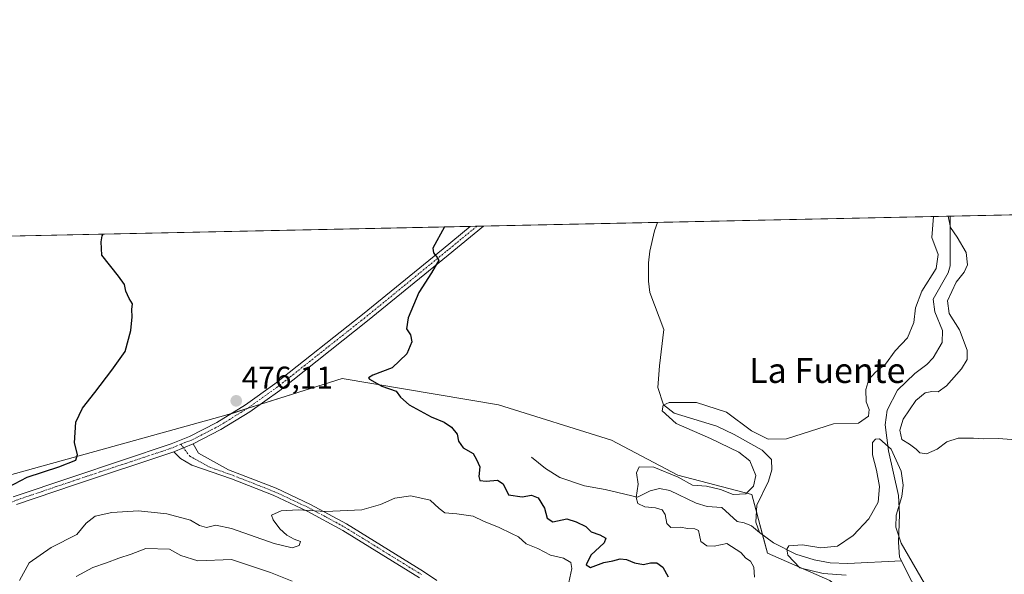
# Model space of a CAD drawing. Units: metres. Extents: x 645103 to 648581, y 4723013 to 4725399.
# Drawn here: x 645273 to 645588, y 4725222 to 4725399 of the extents above; entities that cross this region are included whole.
import ezdxf
from ezdxf.enums import TextEntityAlignment as Align

# ---------------------------------------------------------------- set-up
doc = ezdxf.new("R2010")
doc.units = ezdxf.units.M
doc.header["$MEASUREMENT"] = 0
doc.linetypes.add('TRAZO_Y_PUNTO', pattern=[1, 0.5, -0.25, 0, -0.25])
for name, color, linetype, lineweight in [('Camino', 19, 'Continuous', 0), ('Camino Cxs', 19, 'Continuous', 0), ('Camino eje', 39, 'TRAZO_Y_PUNTO', 13), ('Carátula', 7, 'Continuous', 5), ('Comarca CxS', 133, 'Continuous', 0), ('Comunidad Autónoma CxS', 142, 'Continuous', 0), ('Corriente natural lineal', 142, 'Continuous', 13), ('Cultivos herbáceos CxS', 92, 'Continuous', 0), ('Curva de nivel maestra', 36, 'Continuous', 30), ('Curva de nivel normal', 36, 'Continuous', 0), ('Municipio CxS', 142, 'Continuous', 0), ('Provincia CxS', 1, 'Continuous', 0), ('Punto de cota en terreno', 7, 'Continuous', 0), ('Rótulo de punto de cota en terreno', 19, 'Continuous', 0), ('Suelo desnudo', 252, 'Continuous', 0), ('Suelo desnudo CxS', 43, 'Continuous', 0), ('Texto cartográfico', 19, 'Continuous', 0)]:
    doc.layers.add(name, color=color, linetype=linetype, lineweight=lineweight)
doc.styles.add('Arial', font='txt', dxfattribs={"height": 0.2})

# ---------------------------------------------------------------- blocks, each defined once
blk = doc.blocks.new('*U151')
at = {"layer": 'Cultivos herbáceos CxS', "color": 92, "linetype": 'Continuous', "lineweight": 0}
for points in [[(645470.34, 4725037.94, 457.33), (645479.47, 4725050.94, 458.81), (645518.24, 4725091.57, 461.48), (645550.78, 4725137.34, 463.66), (645564.7, 4725150.24, 460.66), (645578.22, 4725181.01, 462.42), (645532.08, 4725219.69, 466.76), (645512.12, 4725228.43, 467.21), (645507.13, 4725247.14, 469.31), (645483.44, 4725253.38, 469.98), (645462.23, 4725264.61, 471.69), (645426.07, 4725275.84, 473.42), (645376.1, 4725284.27, 475.32), (645338.9, 4725272.52, 476.26), (645264.51, 4725251.95, 473.89)], [(645117.16, 4725326.61, 469.54), (645677.9, 4725338.52, 478.61)]]:
    blk.add_polyline3d(points, dxfattribs=at)
blk = doc.blocks.new('*U154')
at = {"layer": 'Suelo desnudo CxS', "color": 43, "linetype": 'Continuous', "lineweight": 0}
blk.add_polyline3d([(645264.51, 4725251.95, 473.89), (645338.9, 4725272.52, 476.26), (645376.1, 4725284.27, 475.32), (645426.07, 4725275.84, 473.42), (645462.23, 4725264.61, 471.69), (645483.44, 4725253.38, 469.98), (645507.13, 4725247.14, 469.31), (645512.12, 4725228.43, 467.21), (645532.08, 4725219.69, 466.76), (645578.22, 4725181.01, 462.42), (645564.7, 4725150.24, 460.66), (645550.78, 4725137.34, 463.66), (645518.24, 4725091.57, 461.48), (645479.47, 4725050.94, 458.81), (645470.34, 4725037.94, 457.33)], dxfattribs=at)
blk = doc.blocks.new('*U176')
at = {"layer": 'Curva de nivel normal', "color": 36, "linetype": 'Continuous', "lineweight": 0}
for points in [[(645565.2, 4725336.12, 470), (645564.73, 4725329.37, 470), (645566.78, 4725323.97, 470), (645566.07, 4725319.54, 470), (645561.51, 4725312.21, 470), (645559.44, 4725306.86, 470), (645558.98, 4725302.21, 470), (645556.91, 4725297.32, 470), (645553.01, 4725293.18, 470), (645549.85, 4725288.86, 470), (645546.71, 4725286.3, 470), (645544.56, 4725283.93, 470), (645543.58, 4725280.78, 470), (645543.74, 4725276.8, 470), (645544.7, 4725274.35, 470), (645544.4, 4725272.2, 470), (645541.28, 4725270.04, 470), (645533.25, 4725269.77, 470), (645518.23, 4725265.02, 470), (645512.38, 4725264.83, 470), (645507, 4725267.52, 470), (645498.99, 4725273.48, 470), (645489.38, 4725276.64, 470), (645480.7, 4725276.66, 470), (645478.76, 4725275.74, 470), (645478.41, 4725273.97, 470), (645482.95, 4725269.91, 470), (645493.9, 4725265.11, 470), (645503.01, 4725260.76, 470), (645506.51, 4725257.91, 470), (645508.38, 4725253.3, 470), (645507.63, 4725249.82, 470), (645505.2, 4725247.41, 470), (645501.17, 4725247.18, 470), (645497.13, 4725248.78, 470), (645492.66, 4725249.86, 470), (645488.2, 4725250.21, 470), (645483.6, 4725252.74, 470), (645475.82, 4725255.92, 470), (645471.04, 4725256.07, 470), (645470.24, 4725254.1, 470), (645470.73, 4725250.52, 470), (645470.1, 4725246.18, 470), (645470.61, 4725244.3, 470), (645472.94, 4725243.18, 470), (645476.32, 4725242.95, 470), (645478.42, 4725242.23, 470), (645479.4, 4725240.74, 470), (645479.91, 4725237.92, 470), (645481.2, 4725236.64, 470), (645484.29, 4725236.71, 470), (645486.59, 4725236.28, 470), (645488.91, 4725236.21, 470), (645490.02, 4725235.63, 470), (645490.42, 4725234.2, 470), (645490.82, 4725232.19, 470), (645492.74, 4725230.74, 470), (645495.08, 4725230.69, 470), (645499.12, 4725231.45, 470), (645503.56, 4725228.57, 470), (645505.16, 4725226.8, 470), (645506.68, 4725225.88, 470), (645507.8, 4725223.94, 470), (645507.99, 4725220.71, 470)], [(645595.84, 4725264.34, 470), (645586.03, 4725265.12, 470), (645581.26, 4725264.95, 470), (645578.08, 4725265.25, 470), (645573.13, 4725265.19, 470), (645569.47, 4725264.04, 470), (645566.46, 4725261.67, 470), (645563.01, 4725260.21, 470), (645560.9, 4725260.49, 470), (645559.72, 4725261.73, 470), (645557.58, 4725263.25, 470), (645555.12, 4725264.79, 470), (645554.44, 4725267.76, 470), (645555.56, 4725271.29, 470), (645559.6, 4725277.26, 470), (645562.58, 4725279.67, 470), (645564.68, 4725280.18, 470), (645566.68, 4725280.03, 470), (645569.43, 4725281.92, 470), (645574.23, 4725287.44, 470), (645575.98, 4725290.35, 470), (645575.99, 4725293.35, 470), (645573.59, 4725299.86, 470), (645570.28, 4725305.06, 470), (645569.68, 4725309.14, 470), (645572.48, 4725315.15, 470), (645575.01, 4725318.3, 470), (645576.14, 4725320.68, 470), (645575.74, 4725324.59, 470), (645572.76, 4725329.54, 470), (645570.67, 4725332.66, 470), (645569.97, 4725336.22, 470)]]:
    blk.add_polyline3d(points, dxfattribs=at)
blk = doc.blocks.new('*U197')
at = {"layer": 'Curva de nivel normal', "color": 36, "linetype": 'Continuous', "lineweight": 0}
blk.add_polyline3d([(645562.34, 4725218.7, 465), (645554.85, 4725231.6, 465), (645553.17, 4725236.73, 465), (645553.32, 4725240.6, 465), (645555.07, 4725246.58, 465), (645555.54, 4725250.16, 465), (645554.88, 4725254.63, 465), (645551.68, 4725261.66, 465), (645548, 4725264.95, 465), (645546.73, 4725264.91, 465), (645545.76, 4725263.79, 465), (645545.76, 4725259.91, 465), (645547.04, 4725254.92, 465), (645547.95, 4725249.74, 465), (645547.49, 4725244.71, 465), (645544.56, 4725239.4, 465), (645539.51, 4725234.09, 465), (645534.53, 4725230.64, 465), (645529.24, 4725230.08, 465), (645523.38, 4725231.02, 465), (645519.01, 4725230.75, 465), (645518.28, 4725229.72, 465), (645518.63, 4725227.76, 465), (645522.45, 4725223.76, 465), (645529.94, 4725221.85, 465), (645537.31, 4725221.34, 465)], dxfattribs=at)
blk = doc.blocks.new('*U218')
at = {"layer": 'Curva de nivel maestra', "color": 36, "linetype": 'Continuous', "lineweight": 30}
for points in [[(645408.81, 4725332.8, 475), (645405.11, 4725325.99, 475), (645405.29, 4725324.49, 475), (645406.58, 4725322.94, 475), (645407.03, 4725322.21, 475), (645404.68, 4725318.07, 475), (645400.64, 4725311.84, 475), (645397.17, 4725303.68, 475), (645396.7, 4725300.18, 475), (645397.91, 4725298.31, 475), (645398.35, 4725296.02, 475), (645396.77, 4725292.16, 475), (645392.11, 4725287.75, 475), (645385.88, 4725285.41, 475), (645384.5, 4725284.56, 475), (645384.85, 4725284.04, 475), (645388.8, 4725281.86, 475), (645393.34, 4725280.22, 475), (645394.79, 4725278.3, 475), (645397.48, 4725275.84, 475), (645404.59, 4725272.02, 475), (645408.67, 4725270.35, 475), (645411.1, 4725268.69, 475), (645412.85, 4725266.43, 475), (645413.32, 4725264.29, 475), (645414.83, 4725262.1, 475), (645417.98, 4725260.3, 475), (645419.05, 4725258.41, 475), (645420.07, 4725256.03, 475), (645419.76, 4725252.9, 475), (645420.15, 4725251.69, 475), (645422.1, 4725251.45, 475), (645425.72, 4725251.73, 475), (645427.6, 4725250.61, 475), (645429.32, 4725247.08, 475), (645433.69, 4725246.46, 475), (645436.6, 4725246.95, 475), (645438.74, 4725246.07, 475), (645440.77, 4725242.83, 475), (645441.69, 4725239.61, 475), (645443.49, 4725238.42, 475), (645448, 4725239.42, 475), (645450.97, 4725238.39, 475), (645454.08, 4725236.9, 475), (645455.72, 4725235.18, 475), (645458.51, 4725234.32, 475), (645460.41, 4725233.24, 475), (645459.89, 4725231.67, 475), (645455.58, 4725227.75, 475), (645454.1, 4725224.66, 475), (645455.47, 4725223.81, 475), (645459.76, 4725225.45, 475), (645462.69, 4725225.9, 475), (645465.04, 4725226.61, 475), (645467.08, 4725226.42, 475), (645469.57, 4725225.29, 475), (645472.47, 4725224.83, 475), (645474.67, 4725225.34, 475), (645476.69, 4725225.34, 475), (645478.68, 4725223.94, 475), (645480.32, 4725220.88, 475)], [(645267.21, 4725248.5, 475), (645275.34, 4725252.73, 475), (645285.5, 4725255.98, 475), (645290.84, 4725258.17, 475), (645291.45, 4725259.97, 475), (645290.42, 4725263.73, 475), (645290.84, 4725270.35, 475), (645292.98, 4725274.83, 475), (645296.94, 4725279.82, 475), (645302.42, 4725287.01, 475), (645306.69, 4725292.9, 475), (645308.5, 4725299.68, 475), (645308.95, 4725304.02, 475), (645308.84, 4725306.35, 475), (645308.97, 4725308.23, 475), (645307.97, 4725309.88, 475), (645306.89, 4725312.23, 475), (645306.46, 4725314.35, 475), (645304.5, 4725317.09, 475), (645299.2, 4725323.74, 475), (645299.04, 4725328, 475), (645299.33, 4725329.92, 475), (645299.6, 4725330.48, 475)]]:
    blk.add_polyline3d(points, dxfattribs=at)
blk = doc.blocks.new('5PATER')
at = {"layer": 'Carátula', "linetype": 'Continuous', "lineweight": 5}
h = blk.add_hatch(color=250, dxfattribs=at)
edge = h.paths.add_edge_path()
edge.add_ellipse((0, 0.01), major_axis=(-1.33, -1.34), ratio=0.999422, start_angle=0, end_angle=360)

msp = doc.modelspace()

# ---------------------------------------------------------------- linework, layer by layer
at = {"layer": 'Camino', "color": 19, "linetype": 'Continuous', "lineweight": 0}
for points in [[(645270.88, 4725246.4, 475.31), (645289.57, 4725252.76, 476.04), (645321.35, 4725263.34, 476.45), (645327.29, 4725265.73, 476.39), (645335.97, 4725270.21, 476.38), (645345.12, 4725275.86, 476.22), (645354.55, 4725282.6, 475.98), (645382.54, 4725304.76, 475.51), (645408.34, 4725325.81, 474.89), (645417.08, 4725332.98, 474.65)], [(645421.32, 4725333.07, 474.52), (645410, 4725323.78, 474.79), (645384.18, 4725302.72, 475.48), (645356.13, 4725280.5, 475.89), (645346.57, 4725273.67, 476.37), (645337.26, 4725267.93, 476.59), (645328.38, 4725263.34, 476.57)], [(645417.08, 4725332.98, 474.65), (645421.32, 4725333.07, 474.52)], [(645322.25, 4725260.88, 476.44), (645328.38, 4725263.34, 476.57)], [(645322.25, 4725260.88, 476.44), (645328.38, 4725263.34, 476.57)], [(645328.38, 4725263.34, 476.57), (645330.09, 4725260.35, 476.8), (645339.71, 4725255.09, 477.89), (645354.94, 4725249.18, 478.85), (645365.99, 4725243.99, 479.65), (645377.47, 4725237.78, 480.64), (645402.11, 4725222.57, 483.54), (645406.32, 4725219.67, 483.95)], [(645322.25, 4725260.88, 476.44), (645290.41, 4725250.27, 476.27), (645271.86, 4725243.96, 475.38)], [(645400.79, 4725220.55, 483.8), (645376.26, 4725235.69, 480.95), (645364.9, 4725241.84, 479.98), (645353.99, 4725246.96, 479.17), (645340.67, 4725252.2, 478.18), (645328, 4725256.61, 476.93), (645324.4, 4725258.7, 476.53), (645322.25, 4725260.88, 476.44)]]:
    msp.add_polyline3d(points, dxfattribs=at)
at = {"layer": 'Camino Cxs', "color": 19, "linetype": 'Continuous', "lineweight": 0}
for points in [[(645270.88, 4725246.4, 475.31), (645289.57, 4725252.76, 476.04), (645321.35, 4725263.34, 476.45), (645327.29, 4725265.73, 476.39), (645335.97, 4725270.21, 476.38), (645345.12, 4725275.86, 476.22), (645354.55, 4725282.6, 475.98), (645382.54, 4725304.76, 475.51), (645408.34, 4725325.81, 474.89), (645417.08, 4725332.98, 474.65), (645421.32, 4725333.07, 474.52), (645410, 4725323.78, 474.79), (645384.18, 4725302.72, 475.48), (645356.13, 4725280.5, 475.89), (645346.57, 4725273.67, 476.37), (645337.26, 4725267.93, 476.59), (645328.38, 4725263.34, 476.57), (645328.38, 4725263.34, 476.57), (645322.25, 4725260.88, 476.44), (645290.41, 4725250.27, 476.27), (645271.86, 4725243.96, 475.38)], [(645400.79, 4725220.55, 483.8), (645376.26, 4725235.69, 480.95), (645364.9, 4725241.84, 479.98), (645353.99, 4725246.96, 479.17), (645340.67, 4725252.2, 478.18), (645328, 4725256.61, 476.93), (645324.4, 4725258.7, 476.53), (645322.25, 4725260.88, 476.44), (645322.25, 4725260.88, 476.44), (645328.38, 4725263.34, 476.57), (645330.09, 4725260.35, 476.8), (645339.71, 4725255.09, 477.89), (645354.94, 4725249.18, 478.85), (645365.99, 4725243.99, 479.65), (645377.47, 4725237.78, 480.64), (645402.11, 4725222.57, 483.54), (645406.32, 4725219.67, 483.95)]]:
    msp.add_polyline3d(points, dxfattribs=at)
at = {"layer": 'Camino eje', "color": 39, "linetype": 'TRAZO_Y_PUNTO', "lineweight": 13}
for points in [[(645419.2, 4725333.02, 474.59), (645409.17, 4725324.8, 474.84), (645396.27, 4725314.27, 475.26), (645383.36, 4725303.74, 475.51), (645369.37, 4725292.66, 475.73), (645355.34, 4725281.55, 475.95), (645345.85, 4725274.77, 476.29), (645341.27, 4725271.94, 476.33), (645336.62, 4725269.07, 476.46), (645332.28, 4725266.83, 476.51), (645327.84, 4725264.54, 476.49), (645324.46, 4725263.27, 476.51)], [(645324.46, 4725263.27, 476.51), (645321.8, 4725262.11, 476.44), (645305.88, 4725256.81, 476.16), (645289.99, 4725251.52, 476.15), (645271.37, 4725245.18, 475.35), (645266.69, 4725242.98, 475.08), (645262.13, 4725240.84, 474.83), (645254.95, 4725236.46, 474.17), (645249.84, 4725232.38, 473.98), (645244.49, 4725227.06, 473.42), (645239.74, 4725221.32, 472.94), (645235.52, 4725214.79, 472.52), (645233.12, 4725210.27, 472.3), (645224.23, 4725186.97, 470.92), (645222.15, 4725182.43, 470.89), (645220.1, 4725177.96, 470.46), (645216.74, 4725171.62, 470.36), (645214.99, 4725168.63, 470.06), (645210.31, 4725161.7, 469.65), (645207.55, 4725157.55, 469.46), (645206.63, 4725156.38, 469.4), (645206.17, 4725155.79, 469.33)], [(645324.46, 4725263.27, 476.51), (645327.25, 4725259.53, 476.68), (645329.05, 4725258.48, 476.86), (645333.86, 4725255.85, 477.45), (645340.19, 4725253.65, 477.98), (645347.81, 4725250.69, 478.57), (645354.47, 4725248.07, 479.01), (645365.45, 4725242.92, 479.82), (645371.13, 4725239.84, 480.14), (645376.87, 4725236.74, 480.79), (645401.45, 4725221.56, 483.66)]]:
    msp.add_polyline3d(points, dxfattribs=at)
at = {"layer": 'Comarca CxS', "color": 133, "linetype": 'Continuous', "lineweight": 0}
msp.add_polyline3d([(648581.46, 4723085.7, 1215.46), (645165.63, 4723013.18, 900.71), (645117.16, 4725326.61, 469.54), (648531.85, 4725399.11, 493.96), (648581.46, 4723085.7, 1215.46)], close=True, dxfattribs=at)
msp.add_polyline3d([(648581.46, 4723085.7, 1215.46), (645165.63, 4723013.18, 900.71), (645117.16, 4725326.61, 469.54), (648531.85, 4725399.11, 493.96), (648581.46, 4723085.7, 1215.46)], close=True, dxfattribs=at)
at = {"layer": 'Comunidad Autónoma CxS', "color": 142, "linetype": 'Continuous', "lineweight": 0}
for points in [[(648581.46, 4723085.7, 1215.46), (645165.63, 4723013.18, 900.71), (645145.31, 4723982.89, 534.77), (645117.16, 4725326.61, 469.54), (648531.85, 4725399.11, 493.96), (648542.95, 4724881.28, 557.3), (648581.46, 4723085.7, 1215.46)], [(648581.46, 4723085.7, 1215.46), (645165.63, 4723013.18, 900.71), (645145.31, 4723982.89, 534.78), (645117.16, 4725326.61, 469.54), (648531.85, 4725399.11, 493.96), (648542.95, 4724881.28, 557.3), (648581.46, 4723085.7, 1215.46)]]:
    msp.add_polyline3d(points, close=True, dxfattribs=at)
at = {"layer": 'Corriente natural lineal', "color": 142, "linetype": 'Continuous', "lineweight": 13}
for points in [[(645570.52, 4725336.24, 470.26), (645570.61, 4725320.4, 467.55), (645569.95, 4725318.1, 467.91), (645565.1, 4725309.65, 467.7), (645565.65, 4725305.67, 466.99), (645568.13, 4725299.65, 467.08), (645568.02, 4725295.81, 466.9), (645565.18, 4725290.88, 466.02), (645563.07, 4725288.74, 465.58), (645559.31, 4725285.87, 465.57), (645553.71, 4725280.56, 466.44), (645550.42, 4725274.2, 466.18), (645549.83, 4725269.45, 467.67), (645550.8, 4725261.2, 465.66), (645554.04, 4725246.91, 465.43), (645554.41, 4725240.83, 466.08), (645554.06, 4725231.89, 465.2), (645554.38, 4725227.15, 464.11), (645554.97, 4725225.94, 463.93)], [(645476.91, 4725334.25, 473.33), (645475.94, 4725331.55, 473.55), (645474.48, 4725325.09, 473.77), (645474.02, 4725321.27, 473.62), (645474.04, 4725315.49, 472.72), (645474.52, 4725311.86, 472.05), (645479, 4725299.98, 471.06), (645477.55, 4725288.39, 471.15), (645477.01, 4725281.39, 470.44), (645478.82, 4725275.84, 470.64), (645482.29, 4725273.23, 469.76), (645495.9, 4725269.08, 469.08), (645501.51, 4725266.33, 469.3), (645510.46, 4725261.31, 469.91), (645513.41, 4725258.38, 468.99), (645513.57, 4725255.09, 467.75), (645512.41, 4725251.47, 467.49), (645508.72, 4725243.76, 467.41), (645508.39, 4725238.34, 465.83), (645509.59, 4725234.97, 465.57)], [(645436.62, 4725259.09, 472.5), (645441.14, 4725255.53, 472.28), (645445.69, 4725252.59, 472.11), (645453.62, 4725249.98, 471.49), (645460.25, 4725248.8, 470.72), (645470.6, 4725246.28, 469.91), (645474.62, 4725248.35, 469.34), (645477.62, 4725249.13, 469.1), (645480.85, 4725248.45, 469.01), (645489.36, 4725244.43, 468.92), (645492.81, 4725243.3, 468.33), (645497.56, 4725243.07, 467.41), (645502.4, 4725238.57, 466.05), (645504.66, 4725238.09, 465.88), (645507.02, 4725237.14, 465.61), (645509.59, 4725234.97, 465.57)], [(645509.59, 4725234.97, 465.57), (645514.03, 4725231.75, 466.33), (645521.19, 4725228.05, 465.32), (645527.07, 4725226.3, 465.32), (645532.17, 4725225.35, 465.28), (645537.79, 4725225.12, 464.88), (645554.97, 4725225.94, 463.93)], [(645554.97, 4725225.94, 463.93), (645557.63, 4725220.48, 463.47), (645566.72, 4725204.21, 461.88), (645572.76, 4725194.4, 463.06), (645582.63, 4725183.23, 462.09), (645585.61, 4725178.4, 461.79), (645586.44, 4725174.25, 461.13), (645583.79, 4725166.7, 460.8), (645577.52, 4725155.69, 460.18), (645577.16, 4725145.78, 459.88), (645576.28, 4725135.31, 459.59), (645574.84, 4725125.73, 459.76), (645573.13, 4725119.47, 460.33), (645572.79, 4725108.11, 459), (645573.77, 4725100.78, 458.61), (645576.17, 4725086.97, 457.79), (645576.18, 4725086.77, 457.77)]]:
    msp.add_polyline3d(points, dxfattribs=at)
at = {"layer": 'Cultivos herbáceos CxS', "color": 92, "linetype": 'Continuous', "lineweight": 0}
for points in [[(645120.71, 4725156.96, 465.88), (645120.18, 4725182.5, 464.32), (645118.94, 4725241.68, 466.48), (645118.58, 4725258.82, 466.17), (645117.78, 4725297.01, 467.6), (645117.16, 4725326.61, 469.54), (645208.46, 4725328.55, 471.34), (645417.08, 4725332.98, 474.65), (645419.2, 4725333.02, 474.59), (645421.32, 4725333.07, 474.52), (645476.91, 4725334.25, 473.33), (645570.52, 4725336.24, 470.26), (645666.29, 4725338.27, 477.56), (645669.62, 4725338.34, 477.82), (645677.65, 4725338.51, 478.56), (645677.89, 4725338.52, 478.61)], [(645470.34, 4725037.94, 457.33), (645479.47, 4725050.94, 458.81), (645518.24, 4725091.57, 461.48), (645550.78, 4725137.34, 463.66), (645564.7, 4725150.24, 460.66), (645578.22, 4725181.01, 462.42), (645532.08, 4725219.69, 466.76), (645512.12, 4725228.43, 467.21), (645510.57, 4725234.26, 465.54), (645508.59, 4725241.67, 466.78), (645507.13, 4725247.14, 469.31), (645483.44, 4725253.38, 469.98), (645462.23, 4725264.61, 471.69), (645426.07, 4725275.84, 473.42), (645376.1, 4725284.27, 475.32), (645349.76, 4725275.95, 476.23), (645345.66, 4725274.65, 476.3), (645340.55, 4725273.04, 476.27), (645338.9, 4725272.52, 476.26), (645264.51, 4725251.96, 473.89)]]:
    msp.add_polyline3d(points, dxfattribs=at)
at = {"layer": 'Curva de nivel normal', "color": 36, "linetype": 'Continuous', "lineweight": 0}
for points in [[(645448.54, 4725218.99, 480), (645449.5, 4725223.5, 480), (645449.23, 4725225.38, 480), (645446.92, 4725226.77, 480), (645442.77, 4725227.8, 480), (645438.64, 4725229.92, 480), (645434.95, 4725231.34, 480), (645432.47, 4725233.58, 480), (645430.27, 4725234.68, 480), (645426.33, 4725236.66, 480), (645421.34, 4725238.63, 480), (645418, 4725240.26, 480), (645412.71, 4725241.02, 480), (645408.88, 4725241.29, 480), (645407.06, 4725242.74, 480), (645404.24, 4725245.39, 480), (645398.06, 4725246.74, 480), (645392.9, 4725246.04, 480), (645388.32, 4725243.96, 480), (645382.35, 4725242.28, 480), (645370.78, 4725241.79, 480), (645361.97, 4725242.32, 480), (645356.61, 4725241.97, 480), (645353.47, 4725240.52, 480), (645354.01, 4725239.04, 480), (645356.16, 4725236.17, 480), (645358.42, 4725234.17, 480), (645360.72, 4725232.93, 480), (645362.73, 4725232.16, 480), (645362.36, 4725230.87, 480), (645360.08, 4725230.11, 480), (645354.3, 4725231.46, 480), (645340.68, 4725236.32, 480), (645335.66, 4725237.38, 480), (645332.7, 4725236.66, 480), (645330.45, 4725237.23, 480), (645327.54, 4725238.99, 480), (645320.02, 4725241.01, 480), (645310.96, 4725241.9, 480), (645302.4, 4725241.39, 480), (645297.08, 4725240.2, 480), (645294.24, 4725238.02, 480), (645291.23, 4725234.39, 480), (645283, 4725230.27, 480), (645276, 4725225.36, 480), (645272.84, 4725219.66, 480)], [(645360.07, 4725219.46, 485), (645353.21, 4725222.27, 485), (645340.72, 4725226.4, 485), (645329.88, 4725225.97, 485), (645324.47, 4725227.61, 485), (645320.9, 4725229.67, 485), (645313.26, 4725229.86, 485), (645308.58, 4725228.06, 485), (645304.67, 4725226.84, 485), (645300.67, 4725225.26, 485), (645296.34, 4725223.79, 485), (645291, 4725220.93, 485)]]:
    msp.add_polyline3d(points, dxfattribs=at)
at = {"layer": 'Municipio CxS', "color": 142, "linetype": 'Continuous', "lineweight": 0}
for points in [[(645145.31, 4723982.89, 534.77), (645117.16, 4725326.61, 469.54), (648531.85, 4725399.11, 493.96)], [(645145.31, 4723982.89, 534.78), (645117.16, 4725326.61, 469.54), (648531.85, 4725399.11, 493.96)]]:
    msp.add_polyline3d(points, dxfattribs=at)
at = {"layer": 'Provincia CxS', "color": 1, "linetype": 'Continuous', "lineweight": 0}
msp.add_polyline3d([(648581.46, 4723085.7, 1215.46), (645165.63, 4723013.18, 900.71), (645117.16, 4725326.61, 469.54), (646629.37, 4725358.72, 551.04), (648531.85, 4725399.11, 493.96), (648534.6, 4725270.66, 490.92), (648581.46, 4723085.7, 1215.46)], close=True, dxfattribs=at)
msp.add_polyline3d([(648581.46, 4723085.7, 1215.46), (645165.63, 4723013.18, 900.71), (645117.16, 4725326.61, 469.54), (646629.37, 4725358.72, 551.04), (648531.85, 4725399.11, 493.96), (648534.6, 4725270.66, 490.92), (648581.46, 4723085.7, 1215.46)], close=True, dxfattribs=at)
at = {"layer": 'Suelo desnudo', "color": 252, "linetype": 'Continuous', "lineweight": 0}
msp.add_polyline3d([(645470.34, 4725037.94, 457.33), (645479.47, 4725050.94, 458.81), (645518.24, 4725091.57, 461.48), (645550.78, 4725137.34, 463.66), (645564.7, 4725150.24, 460.66), (645578.22, 4725181.01, 462.42), (645532.08, 4725219.69, 466.76), (645512.12, 4725228.43, 467.21), (645510.57, 4725234.26, 465.54), (645508.59, 4725241.67, 466.78), (645507.13, 4725247.14, 469.31), (645483.44, 4725253.38, 469.98), (645462.23, 4725264.61, 471.69), (645426.07, 4725275.84, 473.42), (645376.1, 4725284.27, 475.32), (645349.76, 4725275.95, 476.23), (645345.66, 4725274.65, 476.3), (645340.55, 4725273.04, 476.27), (645338.9, 4725272.52, 476.26), (645264.51, 4725251.96, 473.89)], dxfattribs=at)

# ---------------------------------------------------------------- block references
at = {"layer": 'Cultivos herbáceos CxS', "color": 92, "linetype": 'Continuous', "lineweight": 0}
msp.add_blockref('*U151', (0, 0), dxfattribs=at)
at = {"layer": 'Curva de nivel maestra', "color": 36, "linetype": 'Continuous', "lineweight": 30}
msp.add_blockref('*U218', (0, 0), dxfattribs=at)
at = {"layer": 'Curva de nivel normal', "color": 36, "linetype": 'Continuous', "lineweight": 0}
for name in ['*U176', '*U197']:
    msp.add_blockref(name, (0, 0), dxfattribs=at)
at = {"layer": 'Punto de cota en terreno', "linetype": 'Continuous', "lineweight": 0}
msp.add_blockref('5PATER', (645342.2, 4725277.14, 476.11), dxfattribs=at)
at = {"layer": 'Suelo desnudo CxS', "color": 43, "linetype": 'Continuous', "lineweight": 0}
msp.add_blockref('*U154', (0, 0), dxfattribs=at)

# ---------------------------------------------------------------- texts
at = {"layer": 'Rótulo de punto de cota en terreno', "color": 19, "linetype": 'Continuous', "lineweight": 0, "style": 'Arial'}
msp.add_text('476,11', height=7, dxfattribs=at).set_placement((645343.96, 4725278.9), align=Align.BOTTOM_LEFT)
at = {"layer": 'Texto cartográfico', "color": 19, "linetype": 'Continuous', "lineweight": 0, "style": 'Arial'}
msp.add_text('La Fuente', height=8, dxfattribs=at).set_placement((645531.27, 4725286.87), align=Align.MIDDLE_CENTER)

doc.saveas('drawing.dxf')
